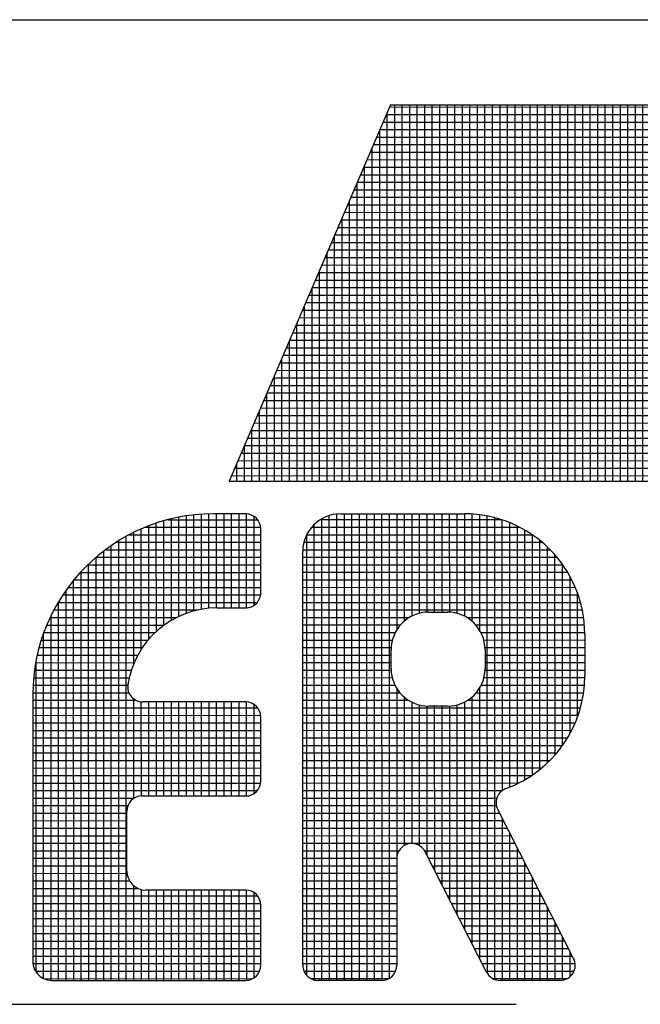
# Model space of a CAD drawing. Extents: x 12.1 to 24.2, y -1.4 to 7.9.
# Drawn here: x 20.4 to 20.7, y -0.4 to 0 of the extents above; entities that cross this region are included whole.
import ezdxf

# ---------------------------------------------------------------- set-up
doc = ezdxf.new("R2010")
doc.units = 0
doc.header["$LTSCALE"] = 0.5
doc.header["$MEASUREMENT"] = 0
doc.layers.get('0').update_dxf_attribs({"linetype": 'CONTINUOUS'})

# ---------------------------------------------------------------- blocks, each defined once
blk = doc.blocks.new('*X17')
at = {"color": 0}
for p, q in [((5.858952775282367, 6.000666972754182), (5.858928529139918, 6.139587134534457)), ((5.864188684298067, 6.141023587532933), (5.983568456998994, 6.141044423234083)), ((5.86895162844803, 6.007238722089495), (5.868928071731705, 6.142208763177709)), ((5.878950710082981, 6.012501438844597), (5.878927693416558, 6.144377221946861)), ((5.888949988207452, 6.016638353573894), (5.888927392028016, 6.146104923733807)), ((5.898949441793063, 6.019769950038875), (5.898927165896717, 6.147401433292633)), ((5.908949056894714, 6.02197612778073), (5.908927013801985, 6.148273744571021)), ((5.918948824572871, 6.023308106532659), (5.918926934937907, 6.148726475124076)), ((5.92894873975275, 6.023794962697096), (5.928926922635437, 6.148797835739147)), ((5.938948739403617, 6.023797835739139), (5.938926922787746, 6.148797835739147)), ((5.948948739555927, 6.023797835739139), (5.948926922940056, 6.148797835739147)), ((5.958948739708235, 6.023797835739139), (5.958926923092362, 6.148797835739147)), ((5.968948733651879, 6.023833408765753), (5.968926929228142, 6.148763552985547)), ((5.978948142312947, 6.027222403899306), (5.978927518669755, 6.145387174010175)), ((5.818961646396615, 5.949835742020868), (5.818931214849988, 6.124195658822437)), ((5.828958323396077, 5.968876005106215), (5.828930406604572, 6.128827436564706)), ((5.834125668051346, 6.131018340394406), (5.987629742070199, 6.131045131909747)), ((5.838955993330242, 5.982227171470829), (5.838929692807655, 6.132918064266397)), ((5.848954201264257, 5.992495825784602), (5.848929068371056, 6.136496695063463)), ((5.799035131070147, 5.528797835739146), (5.798933141102273, 6.113157300991526)), ((5.809035131222456, 5.528797835739146), (5.808932123784292, 6.11898697626766)), ((5.81268966154735, 6.12101459895314), (5.987756401638266, 6.121045153863704)), ((5.779035130765529, 5.528797835739146), (5.778935541685707, 6.099401225889331)), ((5.781061202443054, 6.101009078440978), (5.987756401638266, 6.101045153559085)), ((5.789035130917838, 5.528797835739146), (5.788934276379014, 6.106651771811199)), ((5.795513522791831, 6.111011600999059), (5.987756401638266, 6.111045153711393)), ((5.768574577586222, 6.091006898961486), (5.987756401638266, 6.091045153406777)), ((5.769035130613222, 5.528797835739144), (5.768936952508817, 6.091316932325106)), ((5.749035130308605, 5.528797835739144), (5.748940299184424, 6.072140148415247)), ((5.757612438304513, 6.081004985554923), (5.987756401638266, 6.081045153254468)), ((5.759035130460912, 5.528797835739144), (5.758938529176708, 6.082282418157673)), ((5.739035130156296, 5.528797835739144), (5.738942301223838, 6.060668434993849)), ((5.73921521401216, 6.061001774328901), (5.987756401638266, 6.061045152949851)), ((5.747891039399579, 6.071003288698407), (5.987756401638266, 6.071045153102159)), ((5.729035130003987, 5.528797835739144), (5.728944592760372, 6.047538025252832)), ((5.731444105441543, 6.051000417862267), (5.987756401638266, 6.051045152797542)), ((5.724472351907007, 6.040999200909409), (5.987566059709427, 6.041045119424299)), ((5.712620405024563, 6.020997132049812), (5.904157092319186, 6.021030561508466)), ((5.718218970161562, 6.03099810933608), (5.983162524434741, 6.03104435071009)), ((5.719035129851678, 5.528797835739144), (5.718947265952586, 6.03222088958038)), ((5.707625983881082, 6.010996260206562), (5.875907043878028, 6.011025630792517)), ((5.709035127766806, 5.528808908509517), (5.708950487045422, 6.013764514602846)), ((5.703194834223594, 6.000995486672732), (5.859441964074706, 6.001022756941638)), ((5.695895556105803, 5.980994212403742), (5.837926560900352, 5.981019001490729)), ((5.699034706022768, 5.531224451157244), (5.698954624368713, 5.990058525880226)), ((5.69929373084361, 5.990994805649433), (5.847364425824491, 5.991020648861226)), ((5.692978177930169, 5.97099370307288), (5.830373419634926, 5.971017683066567)), ((5.690523620904414, 5.960993274519549), (5.82429920901792, 5.961016622764501)), ((5.686948304821366, 5.940992650204552), (5.815696365004525, 5.941015120980337)), ((5.688517448930094, 5.950992924224174), (5.819459279515914, 5.951015777885129)), ((5.689033200834531, 5.539847671730981), (5.688961021408827, 5.953405313596129)), ((5.685807569820001, 5.930992450956424), (5.81290633771418, 5.931014633876399)), ((5.685089117768021, 5.920992325410576), (5.81103371265362, 5.921014306889357)), ((5.684789146881778, 5.910992272903472), (5.81248714289165, 5.911014560408482)), ((5.818992921956258, 5.770639986891603), (5.818969863798934, 5.902753495352866)), ((5.684779114266948, 5.90099227100014), (5.821755589987021, 5.901016177905373)), ((5.684779114266948, 5.890992270847831), (5.983568459947575, 5.891044419426882)), ((5.828992373661737, 5.773782355729015), (5.828970537883876, 5.89889214584065)), ((5.838992371112273, 5.773797835739138), (5.838970554496402, 5.898797835739138)), ((5.848992371264581, 5.773797835739138), (5.84897055464871, 5.898797835739138)), ((5.858992371416891, 5.773797835739138), (5.858970554801019, 5.898797835739138)), ((5.8689923715692, 5.773797835739138), (5.868970554953329, 5.898797835739138)), ((5.878992371721508, 5.773797835739138), (5.878970555105637, 5.898797835739138)), ((5.888992371873817, 5.773797835739138), (5.888970555257945, 5.898797835739138)), ((5.898992372026125, 5.773797835739138), (5.898970555410254, 5.898797835739138)), ((5.908992372178434, 5.773797835739138), (5.908970555562563, 5.898797835739138)), ((5.918992372330741, 5.773797835739138), (5.918970555714872, 5.898797835739138)), ((5.928992372483053, 5.773797835739138), (5.928970555867179, 5.898797835739138)), ((5.93899237263536, 5.773797835739138), (5.938970556019488, 5.898797835739138)), ((5.948992372787669, 5.773797835739138), (5.948970556171797, 5.898797835739138)), ((5.958992372939978, 5.773797835739138), (5.958970556324107, 5.898797835739138)), ((5.968992366420458, 5.773836062494736), (5.96897056291471, 5.898760947029532)), ((5.978991770388736, 5.777251945341683), (5.978971157044857, 5.895357704735245)), ((5.684779114266948, 5.880992270695522), (5.987629742500667, 5.881045128102103)), ((5.684779114266948, 5.870992270543215), (5.987756401638266, 5.871045150055986)), ((5.684779114266948, 5.860992270390904), (5.987756401638266, 5.861045149903677)), ((5.684779114266948, 5.850992270238597), (5.987756401638266, 5.851045149751367)), ((5.684779114266948, 5.840992270086287), (5.987756401638266, 5.841045149599059)), ((5.684779114266948, 5.830992269933978), (5.987756401638264, 5.83104514944675)), ((5.684779114266948, 5.820992269781669), (5.987756401638264, 5.821045149294441)), ((5.684779114266948, 5.810992269629362), (5.987756401638264, 5.811045149142133)), ((5.684779114266948, 5.800992269477053), (5.987756401638264, 5.801045148989825)), ((5.684779114266948, 5.790992269324744), (5.987566059180232, 5.791045115616488)), ((5.684779114266948, 5.780992269172435), (5.983162521282096, 5.781044346901822)), ((5.684779114266948, 5.770992269020128), (5.819603570278804, 5.771015800327062)), ((5.684779114266948, 5.760992268867817), (5.811126437629551, 5.76101432063598)), ((5.684779114266948, 5.750992268715509), (5.809779114266948, 5.751014085331382)), ((5.684779114266948, 5.740992268563201), (5.809779114266948, 5.741014085179072)), ((5.684779114266948, 5.730992268410892), (5.809779114266948, 5.731014085026762)), ((5.684779114266948, 5.720992268258582), (5.809779114266948, 5.721014084874454)), ((5.684779114266948, 5.710992268106275), (5.809779114266948, 5.711014084722147)), ((5.684779114266948, 5.700992267953967), (5.809779114266948, 5.701014084569838)), ((5.684779114266948, 5.690992267801656), (5.809779114266948, 5.691014084417528)), ((5.684779114266948, 5.680992267649348), (5.809779114266948, 5.681014084265219)), ((5.684779114266948, 5.670992267497041), (5.809934580100317, 5.671014111246817)), ((5.684779114266948, 5.660992267344731), (5.813294436546129, 5.661014697500089)), ((5.819035131374764, 5.528797835739146), (5.819013210382222, 5.654395869995851)), ((5.684779114266948, 5.650992267192423), (5.824482630455621, 5.651016650056011)), ((5.684779114266948, 5.640992267040111), (5.983568462896218, 5.641044415619677)), ((5.829035131527075, 5.528797835739146), (5.829014069976476, 5.649471630438374)), ((5.839035131679382, 5.528797835739146), (5.839014187728147, 5.648797835739139)), ((5.849035131831691, 5.528797835739146), (5.849014187880455, 5.648797835739139)), ((5.859035131984, 5.528797835739146), (5.859014188032762, 5.648797835739139)), ((5.869035132136309, 5.528797835739146), (5.869014188185071, 5.648797835739139)), ((5.879035132288616, 5.528797835739146), (5.87901418833738, 5.648797835739139)), ((5.889035132440925, 5.528797835739146), (5.889014188489688, 5.648797835739139)), ((5.899035132593234, 5.528797835739146), (5.899014188641997, 5.648797835739139)), ((5.909035132745543, 5.528797835739146), (5.909014188794307, 5.648797835739139)), ((5.919035132897852, 5.528797835739146), (5.919014188946616, 5.648797835739139)), ((5.929035133050161, 5.528797835739146), (5.929014189098924, 5.648797835739139)), ((5.939035133202469, 5.528797835739146), (5.939014189251231, 5.648797835739139)), ((5.949035133354778, 5.528797835739146), (5.949014189403543, 5.648797835739139)), ((5.959035133507088, 5.528797835739146), (5.95901418955585, 5.648797835739139)), ((5.969035126517456, 5.528838756033848), (5.969014196617984, 5.64875824534878)), ((5.979034525874552, 5.532281059004264), (5.979014795449237, 5.645328067703411)), ((5.684779114266948, 5.630992266887804), (5.987629742931182, 5.631045124294461)), ((5.684779114266948, 5.620992266735496), (5.987756401638264, 5.621045146248269)), ((5.684779114266948, 5.610992266583186), (5.987756401638264, 5.611045146095957)), ((5.684779114266948, 5.600992266430878), (5.987756401638264, 5.60104514594365)), ((5.684779114266948, 5.59099226627857), (5.987756401638264, 5.591045145791341)), ((5.684779114266948, 5.580992266126261), (5.987756401638264, 5.581045145639033)), ((5.684779114266948, 5.570992265973952), (5.987756401638264, 5.571045145486722)), ((5.684779114266948, 5.560992265821644), (5.987756401638264, 5.561045145334415)), ((5.684937034417662, 5.550992293231601), (5.987756401638264, 5.551045145182106)), ((5.688307431928522, 5.540992881324636), (5.986192549679388, 5.541044872086137)), ((5.69953102234774, 5.530994840058413), (5.976963740180353, 5.531043261202695))]:
    blk.add_line(p, q, dxfattribs=at)
blk = doc.blocks.new('*X18')
at = {"color": 0}
for p, q in [((6.066887069841834, 6.141058965075454), (6.307635855884712, 6.141100983665747)), ((6.069035135182481, 5.528797835739146), (6.068928061918531, 6.142282441809219)), ((6.079035135334793, 5.528797835739146), (6.078927309543455, 6.146594106093676)), ((6.089035135487101, 5.528797835739146), (6.088926963396955, 6.148578252084785)), ((6.099035135639408, 5.528797835739146), (6.098926925224688, 6.148797835739147)), ((6.109035135791717, 5.528797835739146), (6.108926925376994, 6.148797835739147)), ((6.119035135944027, 5.528797835739146), (6.118926925529303, 6.148797835739147)), ((6.129035136096334, 5.528797835739146), (6.128926925681612, 6.148797835739147)), ((6.139035136248643, 5.528797835739146), (6.138926925833921, 6.148797835739147)), ((6.149035135604016, 5.528802401842277), (6.148926925986227, 6.148797835739147)), ((6.159034624641306, 5.531730875161864), (6.158926926138539, 6.148797835739147)), ((6.168953730293745, 5.995222213282609), (6.168926926290847, 6.148797835739147)), ((6.178951753018147, 6.006552040512866), (6.178926926443157, 6.148797835739147)), ((6.188950618463535, 6.013053432198312), (6.188926926595464, 6.148797835739147)), ((6.198949980944115, 6.016707022033907), (6.198926926747773, 6.148797835739147)), ((6.208949730772244, 6.01814127392148), (6.208926926900081, 6.148797835739147)), ((6.218949723496183, 6.018183835343647), (6.218926927052391, 6.148797835739147)), ((6.22894972364849, 6.018183835343647), (6.228926927204699, 6.148797835739147)), ((6.238949738873127, 6.018097477273583), (6.238926927357008, 6.148797835739147)), ((6.248950021153713, 6.016481001334222), (6.248926927509317, 6.148797835739147)), ((6.258950696633684, 6.012611658887052), (6.258926927717173, 6.148797517463383)), ((6.268951885621386, 6.005800133907034), (6.268926985953441, 6.148464720905137)), ((6.278953980781409, 5.993796624021126), (6.278927154070808, 6.147502352028032)), ((6.289033535666447, 5.537981586086043), (6.288927434092258, 6.145898819987642)), ((6.299034929373937, 5.529997103120731), (6.298927829498244, 6.143634183240576)), ((6.308991106904419, 5.781082228346987), (6.308928345453903, 6.140678847766755)), ((6.055406366740183, 6.131056961162431), (6.331742028589031, 6.13110519083432)), ((6.059035042568378, 5.529327602807541), (6.058929364667327, 6.134817368449861)), ((6.318990313464217, 5.785629178463229), (6.318928989175146, 6.136991469437727)), ((6.328989531697089, 5.790109246778392), (6.328929770499806, 6.132515681604923)), ((6.338988598956477, 5.795454329435655), (6.338930702783037, 6.127174964870952)), ((6.045133490657351, 6.111055167902681), (6.361756370998157, 6.111110429020733)), ((6.048835228145786, 6.121055814130067), (6.34857437624998, 6.121108128480916)), ((6.049034034782914, 5.535100915451757), (6.048931732661432, 6.121248889120737)), ((6.348987496921657, 5.801769396436888), (6.348931804339846, 6.120864381999906)), ((6.358986199876878, 5.809201788203855), (6.358933100877214, 6.113436642810211)), ((6.043658760987557, 6.101054910361487), (6.372561544092412, 6.101112314726911)), ((6.36898467033319, 5.817966300560978), (6.368934629869637, 6.104677034295603)), ((6.043607791149771, 6.091054901313262), (6.381617644349121, 6.091113895162286)), ((6.378982850406361, 5.828394585746681), (6.378936449175132, 6.094254054416954)), ((6.043607791149771, 6.081054901160956), (6.389288692601025, 6.081115233860481)), ((6.388980642485932, 5.841045910505857), (6.38893865634965, 6.081608748762652)), ((6.043607791149771, 6.071054901008646), (6.395807130391151, 6.071116371390201)), ((6.043607791149771, 6.061054900856337), (6.401330914645448, 6.061117335320128)), ((6.398977856234767, 5.857010826238608), (6.398941441589043, 6.065651375373923)), ((6.043607791149771, 6.051054900704028), (6.405971894757946, 6.051118145171661)), ((6.043607791149771, 6.041054900551719), (6.409811346384358, 6.041118815130082)), ((6.408973998147818, 5.879116908597942), (6.408945297828964, 6.043557621033553)), ((6.043607791149771, 6.031054900399412), (6.412909083930202, 6.031119355634974)), ((6.043607791149771, 6.021054900247102), (6.41530907475584, 6.021119774360089)), ((6.043607791149771, 6.011054900094793), (6.185322832813175, 6.011079634035812)), ((6.261679568675411, 6.011092960800416), (6.417043006781963, 6.011120076836012)), ((6.043607791149771, 6.001054899942486), (6.173355941821356, 6.00107754526699)), ((6.273653427153371, 6.001095050480673), (6.418132578225412, 6.001120266849797)), ((6.043607791149771, 5.991054899790177), (6.166560873027919, 5.991076359151437)), ((6.043607791149771, 5.981054899637867), (6.162702912281041, 5.981075685657947)), ((6.280453551507275, 5.991096237173971), (6.418590933833188, 5.991120346695634)), ((6.284316085837612, 5.981096911161085), (6.418607791149771, 5.981120349485482)), ((6.043607791149771, 5.971054899485558), (6.161096015455589, 5.971075405049232)), ((6.285927385029152, 5.971097192233541), (6.418607791149771, 5.971120349333173)), ((6.043607791149771, 5.96105489933325), (6.161012333675507, 5.961075390291696)), ((6.286012333675507, 5.961097206907568), (6.418607791149771, 5.961120349180864)), ((6.043607791149771, 5.951054899180943), (6.161012333675507, 5.951075390139388)), ((6.043607791149771, 5.941054899028632), (6.161056808546535, 5.941075397749409)), ((6.285968774188892, 5.941097199000386), (6.418607791149771, 5.941120348876247)), ((6.286012333675507, 5.951097206755259), (6.418607791149771, 5.951120349028557)), ((6.043607791149771, 5.931054898876324), (6.162500563582977, 5.931075649579891)), ((6.284529414641423, 5.931096947632442), (6.418585386588456, 5.931120344813605)), ((6.043607791149771, 5.921054898724016), (6.166165300366208, 5.921076289044822)), ((6.169006205279414, 5.694562695453851), (6.168967535537269, 5.91612399518309)), ((6.279030151595889, 5.557370009264751), (6.278967280760438, 5.917593358190472)), ((6.280869230189668, 5.921096308657428), (6.418104747525129, 5.921120260773954)), ((6.043607791149771, 5.911054898571706), (6.172682469317139, 5.911077426353085)), ((6.179003836832504, 5.708133769177007), (6.178969511960371, 5.904800797728938)), ((6.269026729427542, 5.576976716714713), (6.268969376835437, 5.905582860540449)), ((6.2743570553388, 5.911095171916182), (6.416992508791053, 5.911120066499362)), ((6.043607791149771, 5.901054898419396), (6.184045366549092, 5.901079409400487)), ((6.043607791149771, 5.89105489826709), (6.41281072785566, 5.891119336336278)), ((6.189003408876273, 5.710586650395235), (6.188970645948545, 5.898304396820563)), ((6.199003916989853, 5.707676246728007), (6.198971282978253, 5.894655358156472)), ((6.209006196417451, 5.694616961414483), (6.208971532687648, 5.893225501390962)), ((6.219009618585801, 5.675010253964521), (6.218971540112053, 5.893183835343647)), ((6.229013040754148, 5.655403546514559), (6.228971540264363, 5.893183835343647)), ((6.239016462922497, 5.635796839064598), (6.238971525119741, 5.893271480300103)), ((6.249019885090847, 5.616190131614636), (6.248971242375342, 5.894892359022192)), ((6.259023307259192, 5.596583424164675), (6.258970566401527, 5.898766276314652)), ((6.263000804386734, 5.901093189724155), (6.415235194059714, 5.901119759637771)), ((6.043607791149771, 5.881054898114781), (6.409686969873474, 5.881118790985348)), ((6.043607791149771, 5.871054897962472), (6.405819382778365, 5.871118115811742)), ((6.043607791149771, 5.861054897810162), (6.401147398838997, 5.861117300244401)), ((6.043607791149771, 5.851054897657853), (6.395588697099301, 5.851116329915607)), ((6.043607791149771, 5.841054897505545), (6.38902989916388, 5.841115185037098)), ((6.043607791149771, 5.831054897353237), (6.381310670216769, 5.831113837625168)), ((6.043607791149771, 5.821054897200927), (6.372194577170634, 5.821112246414456)), ((6.043607791149771, 5.811054897048619), (6.361310176724866, 5.81111034657588)), ((6.043607791149771, 5.801054896896312), (6.348013687625478, 5.801108025748411)), ((6.043607791149771, 5.791054896744003), (6.330987139114467, 5.791105053902753)), ((6.043607791149771, 5.781054896591691), (6.309017660504437, 5.781101219353039)), ((6.043607791149771, 5.771054896439384), (6.301649113855954, 5.771099933146716)), ((6.043607791149771, 5.761054896287076), (6.300988746627477, 5.761099817738581)), ((6.043607791149771, 5.751054896134767), (6.305188038720245, 5.751100550501015)), ((6.043607791149771, 5.741054895982458), (6.310289625331196, 5.741101440743548)), ((6.309035138837892, 5.528797835739148), (6.308997642901092, 5.743633726306552)), ((6.043607791149771, 5.73105489583015), (6.315391211942147, 5.731102330986082)), ((6.043607791149771, 5.721054895677843), (6.320492798553099, 5.721103221228617)), ((6.319035138990201, 5.528797835739148), (6.319001065069441, 5.724027018856589)), ((6.043607791149771, 5.711054895525531), (6.325594385164051, 5.711104111471152)), ((6.043607791149771, 5.701054895373223), (6.171577529212324, 5.701077230306172)), ((6.205634391512519, 5.701083174350032), (6.330695971775003, 5.701105001713687)), ((6.329035139142508, 5.528797835739148), (6.329004487237789, 5.704420311406628)), ((6.043607791149771, 5.691054895220915), (6.168613700550371, 5.69107671286817)), ((6.043607791149771, 5.681054895068606), (6.16860779114977, 5.681076711684477)), ((6.210808688321325, 5.691084077282891), (6.335797558385956, 5.691105891956222)), ((6.215910274932276, 5.681084967525425), (6.340899144996908, 5.681106782198757)), ((6.339035139294817, 5.528797835739148), (6.339007909406137, 5.684813603956666)), ((6.043607791149771, 5.671054894916298), (6.16860779114977, 5.671076711532168)), ((6.221011861543228, 5.671085857767959), (6.346000731607857, 5.671107672441292)), ((6.043607791149771, 5.661054894763988), (6.16860779114977, 5.66107671137986)), ((6.226113448154181, 5.661086748010494), (6.351102318218809, 5.661108562683827)), ((6.349035139447126, 5.528797835739148), (6.349011331574485, 5.665206896506703)), ((6.043607791149771, 5.651054894611679), (6.16860779114977, 5.65107671122755)), ((6.043607791149771, 5.641054894459371), (6.16860779114977, 5.641076711075243)), ((6.231215034765133, 5.65108763825303), (6.356203904829762, 5.65110945292636)), ((6.236316621376086, 5.641088528495565), (6.361305491440714, 5.641110343168894)), ((6.359035139599436, 5.528797835739148), (6.359014753742831, 5.645600189056741)), ((6.043607791149771, 5.631054894307062), (6.16860779114977, 5.631076710922934)), ((6.241418207987036, 5.631089418738099), (6.366407078051666, 5.63111123341143)), ((6.043607791149771, 5.621054894154754), (6.16860779114977, 5.621076710770625)), ((6.24651979459799, 5.621090308980634), (6.371508664662617, 5.621112123653965)), ((6.369035139751745, 5.528797835739148), (6.369018175911182, 5.62599348160678)), ((6.043607791149771, 5.611054894002445), (6.16860779114977, 5.611076710618315)), ((6.043607791149771, 5.601054893850136), (6.16860779114977, 5.601076710466007)), ((6.251621381208941, 5.611091199223168), (6.37661025127357, 5.611113013896499)), ((6.256722967819893, 5.601092089465702), (6.381711837884522, 5.601113904139034)), ((6.379035139904052, 5.528797835739148), (6.379021598079529, 5.606386774156815)), ((6.043607791149771, 5.591054893697828), (6.16860779114977, 5.5910767103137)), ((6.261824554430846, 5.591092979708238), (6.386813424495474, 5.59111479438157)), ((6.043607791149771, 5.581054893545519), (6.16860779114977, 5.581076710161391)), ((6.266926141041797, 5.581093869950773), (6.391915011106424, 5.581115684624105)), ((6.389035098304737, 5.529037054912203), (6.389025020247878, 5.586780066706856)), ((6.043607791149771, 5.57105489339321), (6.16860779114977, 5.571076710009081)), ((6.27202772765275, 5.571094760193306), (6.397016597717378, 5.571116574866637)), ((6.399034289720767, 5.533670772427667), (6.399028442416226, 5.567173359256893)), ((6.043607791149771, 5.561054893240902), (6.168607791149771, 5.561076709856773)), ((6.043607791149771, 5.551054893088592), (6.168607791149771, 5.551076709704463)), ((6.277129314263702, 5.561095650435841), (6.402118184328329, 5.561117465109172)), ((6.282230900874653, 5.551096540678376), (6.405815971853077, 5.551118110342545)), ((6.0451673179519, 5.541055165125061), (6.167057182228219, 5.541076438919842)), ((6.287332487485606, 5.541097430920912), (6.404417694155057, 5.541117866144737)), ((6.054374446438412, 5.531056771919836), (6.157875762403016, 5.531074836307456)), ((6.296542293673438, 5.531099038183033), (6.395297804347677, 5.531116274271366))]:
    blk.add_line(p, q, dxfattribs=at)
blk = doc.blocks.new('*X21')
at = {"color": 0}
for p, q in [((6.222036356772399, 6.68108605195929), (6.847217762958329, 6.681195166700001)), ((6.228920818552254, 6.183797835739138), (6.22883355208877, 6.683797835739138)), ((6.238920818704563, 6.183797835739138), (6.238833552241078, 6.683797835739138)), ((6.248920818856872, 6.183797835739138), (6.248833552393387, 6.683797835739138)), ((6.258920819009181, 6.183797835739138), (6.258833552545696, 6.683797835739138)), ((6.268920819161487, 6.183797835739138), (6.268833552698005, 6.683797835739138)), ((6.278920819313799, 6.183797835739138), (6.278833552850315, 6.683797835739138)), ((6.288920819466106, 6.183797835739138), (6.288833553002621, 6.683797835739138)), ((6.298920819618415, 6.183797835739138), (6.29883355315493, 6.683797835739138)), ((6.308920819770724, 6.183797835739138), (6.308833553307239, 6.683797835739138)), ((6.318920819923033, 6.183797835739138), (6.318833553459549, 6.683797835739138)), ((6.328920820075342, 6.183797835739138), (6.328833553611858, 6.683797835739138)), ((6.338920820227651, 6.183797835739138), (6.338833553764165, 6.683797835739138)), ((6.348920820379959, 6.183797835739138), (6.348833553916473, 6.683797835739138)), ((6.358920820532267, 6.183797835739138), (6.358833554068782, 6.683797835739138)), ((6.368920820684577, 6.183797835739138), (6.368833554221092, 6.683797835739138)), ((6.378920820836884, 6.183797835739138), (6.378833554373401, 6.683797835739138)), ((6.388920820989195, 6.183797835739138), (6.38883355452571, 6.683797835739138)), ((6.398920821141502, 6.183797835739138), (6.398833554678017, 6.683797835739138)), ((6.408920821293812, 6.183797835739138), (6.408833554830327, 6.683797835739138)), ((6.41892082144612, 6.183797835739138), (6.418833554982636, 6.683797835739138)), ((6.428920821598428, 6.183797835739138), (6.428833555134943, 6.683797835739138)), ((6.438920821750737, 6.183797835739138), (6.438833555287252, 6.683797835739138)), ((6.448920821903047, 6.183797835739138), (6.448833555439562, 6.683797835739138)), ((6.458920822055355, 6.183797835739138), (6.45883355559187, 6.683797835739138)), ((6.468920822207664, 6.183797835739138), (6.468833555744179, 6.683797835739138)), ((6.478920822359973, 6.183797835739138), (6.478833555896486, 6.683797835739138)), ((6.488920822512282, 6.183797835739138), (6.488833556048797, 6.683797835739138)), ((6.49892082266459, 6.183797835739138), (6.498833556201105, 6.683797835739138)), ((6.508920822816898, 6.183797835739138), (6.508833556353414, 6.683797835739138)), ((6.518920822969206, 6.183797835739138), (6.518833556505723, 6.683797835739138)), ((6.528920823121517, 6.183797835739138), (6.528833556658032, 6.683797835739138)), ((6.538920823273826, 6.183797835739138), (6.538833556810339, 6.683797835739138)), ((6.548920823426133, 6.183797835739138), (6.548833556962648, 6.683797835739138)), ((6.558920823578442, 6.183797835739138), (6.558833557114957, 6.683797835739138)), ((6.568920823730751, 6.183797835739138), (6.568833557267267, 6.683797835739138)), ((6.578920823883061, 6.183797835739138), (6.578833557419576, 6.683797835739138)), ((6.588920824035368, 6.183797835739138), (6.588833557571883, 6.683797835739138)), ((6.598920824187677, 6.183797835739138), (6.598833557724192, 6.683797835739138)), ((6.608920824339986, 6.183797835739138), (6.608833557876503, 6.683797835739138)), ((6.618920824492295, 6.183797835739138), (6.61883355802881, 6.683797835739138)), ((6.628920824644602, 6.183797835739138), (6.628833558181117, 6.683797835739138)), ((6.638920824796912, 6.183797835739138), (6.638833558333427, 6.683797835739138)), ((6.648920824949219, 6.183797835739138), (6.648833558485736, 6.683797835739138)), ((6.65892082510153, 6.183797835739138), (6.658833558638044, 6.683797835739138)), ((6.668916593230362, 6.208045543881752), (6.668833558790353, 6.683797835739138)), ((6.678911964026588, 6.234569800168892), (6.678833558942662, 6.683797835739138)), ((6.688907334822809, 6.261094056456034), (6.688833559094971, 6.683797835739138)), ((6.698902705619034, 6.287618312743176), (6.69883355924728, 6.683797835739138)), ((6.708898076415257, 6.314142569030317), (6.708833559399588, 6.683797835739138)), ((6.718893447211479, 6.340666825317456), (6.718833559551897, 6.683797835739138)), ((6.728888818007701, 6.367191081604597), (6.728833559704204, 6.683797835739138)), ((6.738884188803927, 6.39371533789174), (6.738833559856514, 6.683797835739138)), ((6.74887955960015, 6.42023959417888), (6.748833560008823, 6.683797835739138)), ((6.758874930396371, 6.44676385046602), (6.758833560161132, 6.683797835739138)), ((6.768870301192595, 6.473288106753161), (6.76883356031344, 6.683797835739138)), ((6.778865671988818, 6.499812363040303), (6.778833560465749, 6.683797835739138)), ((6.788861042785042, 6.526336619327444), (6.788833560618057, 6.683797835739138)), ((6.798856413581265, 6.552860875614583), (6.798833560770367, 6.683797835739138)), ((6.808851784377488, 6.579385131901723), (6.808833560922675, 6.683797835739138)), ((6.818847155173712, 6.605909388188867), (6.818833561074982, 6.683797835739138)), ((6.828842525969934, 6.632433644476007), (6.828833561227293, 6.683797835739138)), ((6.838837896766157, 6.658957900763146), (6.838833561379601, 6.683797835739138)), ((6.213464286881084, 6.661084555546226), (6.839680489688952, 6.661193850893018)), ((6.217750321826741, 6.671085303752758), (6.843449126323641, 6.671194508796512)), ((6.218920818399946, 6.183797835739138), (6.218835328829832, 6.673616986759968)), ((6.208920818247637, 6.183797835739138), (6.208839399454751, 6.650293151551445)), ((6.209178251935426, 6.651083807339691), (6.835911853054264, 6.651193192989526)), ((6.204892216989771, 6.641083059133159), (6.832143216419577, 6.641192535086036)), ((6.198920818095328, 6.183797835739138), (6.198843470079669, 6.626969316342922)), ((6.200606182044115, 6.631082310926627), (6.828374579784889, 6.631191877182545)), ((6.192034112152799, 6.611080814513562), (6.820837306515512, 6.611190561375561)), ((6.196320147098457, 6.621081562720093), (6.8246059431502, 6.621191219279053)), ((6.187748077207142, 6.601080066307027), (6.817068669880824, 6.601189903472071)), ((6.188920817943019, 6.183797835739138), (6.188847540704587, 6.603645481134398)), ((6.183462042261486, 6.591079318100494), (6.813300033246137, 6.59118924556858)), ((6.174889972370173, 6.571077821687429), (6.80576275997676, 6.571187929761598)), ((6.178920817790711, 6.183797835739138), (6.178851611329505, 6.580321645925873)), ((6.179176007315829, 6.581078569893962), (6.809531396611447, 6.581188587665089)), ((6.168920817638402, 6.183797835739138), (6.168855681954424, 6.55699781071735)), ((6.170603937424516, 6.561077073480896), (6.801994123342072, 6.561187271858107)), ((6.166317902478858, 6.551076325274364), (6.798225486707383, 6.551186613954615)), ((6.157745832587544, 6.531074828861297), (6.790688213438007, 6.531185298147633)), ((6.158920817486094, 6.183797835739138), (6.158859752579343, 6.533673975508826)), ((6.162031867533202, 6.54107557706783), (6.794456850072696, 6.541185956051124)), ((6.153459797641887, 6.521074080654764), (6.786919576803318, 6.521184640244142)), ((6.148920817333785, 6.183797835739138), (6.148863823204262, 6.510350140300302)), ((6.149173762696231, 6.511073332448232), (6.78315094016863, 6.51118398234065)), ((6.140601692804918, 6.491071836035168), (6.775613666899255, 6.491182666533667)), ((6.144887727750574, 6.501072584241699), (6.779382303533942, 6.501183324437159)), ((6.13631565785926, 6.481071087828632), (6.771845030264566, 6.481182008630175)), ((6.138920817181477, 6.183797835739138), (6.138867893829179, 6.48702630509178)), ((6.132029622913603, 6.471070339622099), (6.768076393629878, 6.471181350726684)), ((6.127743587967946, 6.461069591415567), (6.764307756995191, 6.461180692823193)), ((6.128920817029167, 6.183797835739138), (6.128871964454098, 6.463702469883256)), ((6.11892081687686, 6.183797835739138), (6.118876035079018, 6.440378634674732)), ((6.119171518076632, 6.441068095002501), (6.756770483725813, 6.44117937701621)), ((6.123457553022289, 6.451068843209035), (6.760539120360503, 6.451180034919701)), ((6.114885483130974, 6.431067346795969), (6.753001847091126, 6.431178719112719)), ((6.10892081672455, 6.183797835739138), (6.108880105703934, 6.417054799466207)), ((6.110599448185318, 6.421066598589437), (6.749233210456438, 6.421178061209228)), ((6.102027378294005, 6.40106510217637), (6.741695937187062, 6.401176745402245)), ((6.106313413239661, 6.411065850382902), (6.745464573821749, 6.411177403305736)), ((6.097741343348348, 6.391064353969837), (6.737927300552374, 6.391176087498755)), ((6.098920816572241, 6.183797835739138), (6.098884176328853, 6.393730964257684)), ((6.09345530840269, 6.381063605763304), (6.734158663917686, 6.381175429595264)), ((6.084883238511376, 6.361062109350237), (6.726621390648308, 6.361174113788282)), ((6.088920816419932, 6.183797835739138), (6.088888246953771, 6.370407129049161)), ((6.089169273457033, 6.371062857556772), (6.730390027282997, 6.371174771691772)), ((6.078920816267624, 6.183797835739138), (6.078892317578691, 6.347083293840638)), ((6.08059720356572, 6.351061361143705), (6.722852754013621, 6.35117345588479)), ((6.076311168620063, 6.341060612937173), (6.719084117378933, 6.341172797981299)), ((6.067739098728748, 6.321059116524107), (6.711546844109557, 6.321171482174317)), ((6.068920816115315, 6.183797835739138), (6.068896388203607, 6.323759458632112)), ((6.072025133674405, 6.331059864730641), (6.715315480744246, 6.331172140077807)), ((6.063453063783092, 6.311058368317575), (6.70777820747487, 6.311170824270825)), ((6.058920815963008, 6.183797835739138), (6.058900458828527, 6.300435623423588)), ((6.059167028837434, 6.301057620111043), (6.704009570840181, 6.301170166367334)), ((6.050594958946121, 6.281056123697976), (6.696472297570804, 6.281168850560352)), ((6.054880993891776, 6.291056871904508), (6.700240934205492, 6.291169508463842)), ((6.046308924000463, 6.271055375491442), (6.692703660936117, 6.27116819265686)), ((6.048920815810697, 6.183797835739138), (6.048904529453446, 6.277111788215067)), ((6.042022889054807, 6.26105462728491), (6.688935024301429, 6.261167534753366)), ((6.03773685410915, 6.251053879078377), (6.685166387666741, 6.251166876849877)), ((6.038920815658388, 6.183797835739138), (6.038908600078365, 6.253787953006543)), ((6.028920815506081, 6.183797835739138), (6.028912670703282, 6.230464117798022)), ((6.029164784217835, 6.231052382665311), (6.677629114397364, 6.231165561042893)), ((6.033450819163493, 6.241053130871843), (6.681397751032053, 6.241166218946387)), ((6.024878749272179, 6.221051634458778), (6.673860477762677, 6.221164903139403)), ((6.018920815353772, 6.183797835739138), (6.018916741328201, 6.207140282589494)), ((6.020592714326522, 6.211050886252245), (6.670091841127987, 6.211164245235911)), ((6.012020644435208, 6.191049389839179), (6.662554567858612, 6.19116292942893)), ((6.016306679380865, 6.201050138045713), (6.6663232044933, 6.20116358733242))]:
    blk.add_line(p, q, dxfattribs=at)
blk = doc.blocks.new('Bahwm4')
for p, q in [((6.835816136494587, 1.902489747940087), (11.09604070162301, 1.902489747940087)), ((8.0248818888967, 1.866827159027997), (7.957449722011742, 1.709485436296418)), ((8.0248818888967, 1.866827159027997), (8.221559042311178, 1.866827159027997)), ((7.957449722011742, 1.709485436296418), (8.162266565138832, 1.709485436296418)), ((7.964312710479463, 1.695829633166157), (7.950788469612797, 1.695829633166157)), ((8.003916059347269, 1.695829633166157), (8.05583882784869, 1.695829633166157)), ((7.970606379388724, 1.662787871392523), (7.970606379388724, 1.689535964256893)), ((7.988181887074111, 1.507019565888262), (7.988181887074111, 1.680095460892997)), ((7.952361886840112, 1.65649420248326), (7.964312710479463, 1.65649420248326)), ((8.040861325302293, 1.654727569495975), (8.048728411438871, 1.654727569495975)), ((8.106188179122794, 1.645480281892051), (8.106188179122794, 1.628172692391574)), ((8.025127153029134, 1.631126311086237), (8.025127153029134, 1.638993397222817)), ((8.06446258371203, 1.638993397222817), (8.06446258371203, 1.631126311086237)), ((7.87526444270164, 1.620305606254998), (7.87526444270164, 1.508592983115577)), ((7.964312710479463, 1.617158771800365), (7.921249575248962, 1.617158771800365)), ((8.048728411438871, 1.61539213881308), (8.040861325302293, 1.61539213881308)), ((7.970606379388724, 1.584117010026734), (7.970606379388724, 1.6108651028911)), ((7.920893542293797, 1.57782334111747), (7.964312710479463, 1.57782334111747)), ((7.914599873384534, 1.546354996571154), (7.914599873384534, 1.571529672208206)), ((8.101517794036608, 1.509879851747926), (8.069752842559039, 1.572139156643959)), ((8.065101022394186, 1.5041592800286), (8.039417146951207, 1.554499675896833)), ((8.027517317757006, 1.55163939003717), (8.027517317757006, 1.507019565888263)), ((7.964312710479463, 1.538487910434576), (7.922466959521112, 1.538487910434576)), ((7.970606379388724, 1.507019565888262), (7.970606379388724, 1.532194241525313)), ((7.883131528838219, 1.500725896979), (7.964312710479463, 1.500725896979)), ((8.021223648847743, 1.500725896979), (7.994475555983374, 1.500725896979)), ((8.095911633751667, 1.500725896979), (8.070707182679126, 1.500725896979)), ((7.861421196177085, 1.490702682339934), (8.077470811107593, 1.490702682339934))]:
    blk.add_line(p, q)
for centre, radius, start, end in [((7.950788469612797, 1.620305606254998), 0.0755240269111575, 90.00000000000018, 180), ((7.964312710479463, 1.689535964256893), 0.0062936689092631, 0, 90), ((8.003916059347269, 1.680095460892997), 0.0157341722731578, 90.0000000000001, 180), ((8.05583882784869, 1.645480281892051), 0.050349351274105, 359.9999999999996, 90.0000000000003), ((7.964312710479463, 1.662787871392523), 0.0062936689092631, 269.9999999999996, 0), ((7.952361886840112, 1.618732189027681), 0.0377620134555788, 90, 171.3730734413223), ((8.040861325302293, 1.638993397222817), 0.0157341722731578, 90, 180), ((8.048728411438871, 1.638993397222817), 0.0157341722731578, 0, 90), ((8.040861325302293, 1.631126311086237), 0.0157341722731578, 180, 270), ((8.048728411438871, 1.631126311086237), 0.0157341722731578, 270, 0), ((8.05583882784869, 1.628172692391574), 0.050349351274105, 290.1584472086927, 359.9999999999995), ((7.921249575248962, 1.623452440709628), 0.0062936689092631, 171.3730734413226, 270), ((7.964312710479463, 1.6108651028911), 0.0062936689092631, 0, 90), ((7.964312710479463, 1.584117010026734), 0.0062936689092631, 270, 0), ((7.920893542293797, 1.571529672208206), 0.0062936689092631, 90, 180), ((8.075359002843976, 1.57499944250362), 0.0062936689092631, 110.1584472086935, 207.0308602598438), ((8.03381098666627, 1.55163939003717), 0.0062936689092631, 27.03086025984392, 180), ((7.922466959521112, 1.546354996571154), 0.0078670861365789, 180, 270), ((7.964312710479463, 1.532194241525313), 0.0062936689092631, 0, 89.99999999999982), ((7.883131528838219, 1.508592983115577), 0.0078670861365789, 180, 270.0000000000002), ((8.095911633751667, 1.507019565888263), 0.0062936689092631, 270.0000000000002, 27.03086025984365), ((7.964312710479463, 1.507019565888262), 0.0062936689092631, 270.0000000000002, 0), ((7.994475555983374, 1.507019565888262), 0.0062936689092631, 180, 270.0000000000002), ((8.021223648847743, 1.507019565888263), 0.0062936689092631, 270.0000000000002, 0), ((8.070707182679126, 1.507019565888263), 0.0062936689092631, 207.0308602598443, 270.0000000000002)]:
    blk.add_arc(centre, radius, start, end)
at = {"xscale": 0.3146834454631564, "yscale": 0.3146834454631564, "zscale": 0.3146834454631564}
for name, p in [('*X21', (6.066544327437742, -0.2364533727015825)), ('*X17', (6.086358564327124, -0.2390952552406373)), ('*X18', (6.086358564327124, -0.2390952552406373))]:
    blk.add_blockref(name, p, dxfattribs=at)

msp = doc.modelspace()

# ---------------------------------------------------------------- block references
at = {"color": 7, "xscale": 1.12, "yscale": 1.12, "zscale": 1.12}
msp.add_blockref('Bahwm4', (11.63413042741598, -2.117801233451774), dxfattribs=at)

doc.saveas('drawing.dxf')
